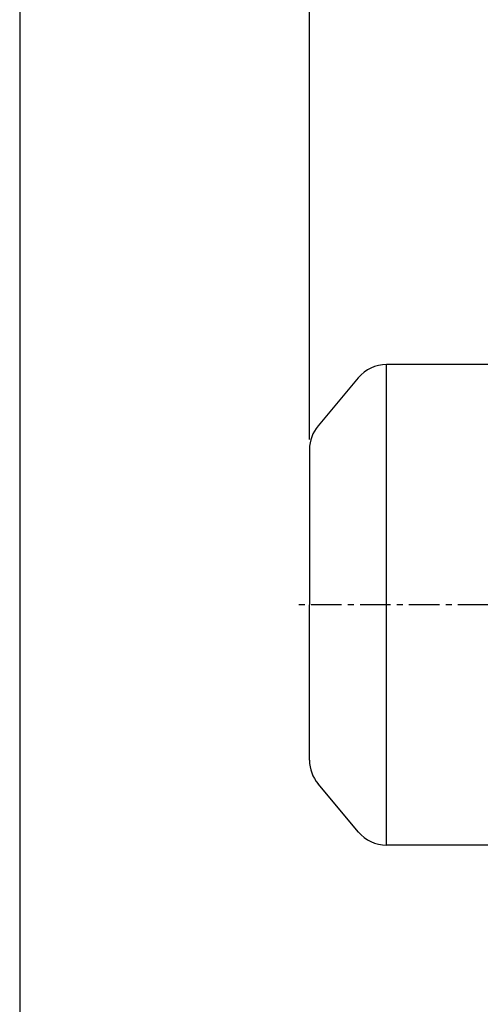
# Model space of a CAD drawing. Extents: x 244 to 1681, y 0 to 1017.
# Drawn here: x 244 to 432, y 409 to 811 of the extents above; entities that cross this region are included whole.
import ezdxf

# ---------------------------------------------------------------- set-up
doc = ezdxf.new("R2010")
doc.units = 0
doc.header["$LTSCALE"] = 10
doc.header["$MEASUREMENT"] = 0
doc.linetypes.add('CENTER', pattern=[2, 1.25, -0.25, 0.25, -0.25])
doc.layers.get('0').update_dxf_attribs({"linetype": 'CONTINUOUS'})
doc.layers.get('DEFPOINTS').update_dxf_attribs({"linetype": 'CONTINUOUS'})
doc.layers.add('1', color=7, linetype='CONTINUOUS')
doc.layers.add('2', color=3, linetype='CENTER')
doc.layers.add('AM_5', color=3, linetype='CONTINUOUS', lineweight=15)
doc.styles.add('SIMPLEX', font='simplex.shx')
doc.styles.get("Standard").update_dxf_attribs({"font": 'simplex.shx'})
doc.dimstyles.new('STANDARD$0', dxfattribs={"dimtxt": 0.18, "dimasz": 0.18, "dimexe": 0.18, "dimexo": 0.0625, "dimgap": 0.09, "dimtad": 0, "dimtih": 1, "dimtoh": 1, "dimdec": 4, "dimzin": 0, "dimdsep": 46, "dimtxsty": 'Standard', "dimcen": 0.09, "dimadec": 0, "dimazin": 0, "dimtfac": 1, "dimtdec": 4, "dimtofl": 0, "dimtmove": 0, "dimatfit": 3, "dimfxl": 0, "dimtolj": 1, "dimtzin": 0, "dimarcsym": 0})

# ---------------------------------------------------------------- blocks, each defined once
blk = doc.blocks.new('*D9')
at = {"layer": 'AM_5', "color": 31, "linetype": 'ByBlock', "lineweight": -2}
for p, q in [((362.14, 639.5), (362.14, 876.04)), ((919.84, 874.04), (377.14, 874.04)), ((934.84, 651.53), (934.84, 876.04))]:
    blk.add_line(p, q, dxfattribs=at)
at = {"layer": 'AM_5', "color": 31}
for points in [[(377.14, 876.54), (377.14, 871.54), (362.14, 874.04)], [(919.84, 876.54), (919.84, 871.54), (934.84, 874.04)]]:
    blk.add_solid(points, dxfattribs=at)
at = {"layer": 'DEFPOINTS', "color": 0}
for p in [(362.14, 874.04), (934.84, 647.53), (362.14, 635.5)]:
    blk.add_point(p, dxfattribs=at)
at = {"layer": 'AM_5', "color": 31, "insert": (648.49, 891.47), "char_height": 15, "attachment_point": 5, "style": 'SIMPLEX'}
blk.add_mtext('\\A1;(572.7)', dxfattribs=at)

msp = doc.modelspace()

# ---------------------------------------------------------------- linework, layer by layer
for p, q in [((436.13509, 670.14849), (393.59867, 670.14849)), ((393.59867, 473.74849), (393.59867, 670.14849)), ((382.07535, 664.75126), (365.63667, 645.12834)), ((362.13509, 635.49578), (362.13509, 571.94849)), ((362.13509, 508.40121), (362.13509, 571.94849)), ((382.12521, 479.08621), (365.63667, 498.76865)), ((436.13509, 473.74849), (393.59867, 473.74849))]:
    msp.add_line(p, q)
for centre, start, end in [((393.59867, 655.14849), 90, 140.1944289), ((377.13509, 635.49578), 140.0461326, 180), ((377.13509, 508.40121), 180, 219.9538674), ((393.59867, 488.74849), 219.8055711, 270)]:
    msp.add_arc(centre, 15, start, end)
at = {"layer": '1'}
msp.add_lwpolyline([(243.745, 0), (1681, 0), (1681, 1016.595), (243.745, 1016.595)], close=True, dxfattribs=at)
at = {"layer": '2', "color": 1}
msp.add_line((615.26654, 571.94849), (356.93321, 571.94849), dxfattribs=at)

# ---------------------------------------------------------------- dimensions: what is measured, and where the dimension line sits
at = {"layer": 'AM_5'}
dim = msp.add_linear_dim(base=(362.13509, 874.04151), p1=(934.83509, 647.53049), p2=(362.13509, 635.49578), text='(<>)', dimstyle='STANDARD$0', override={"dimscale": 2, "dimtxt": 7.5, "dimasz": 7.5, "dimexe": 1, "dimexo": 2, "dimgap": 3, "dimtad": 3, "dimtih": 0, "dimtoh": 0, "dimzin": 8, "dimtxsty": 'SIMPLEX', "dimcen": 0, "dimclrd": 31, "dimclre": 31, "dimclrt": 31, "dimtfac": 0.072, "dimtdec": 0, "dimtix": 1, "dimtofl": 1, "dimtmove": 2, "dimtvp": 0.072, "dimarcsym": 1}, dxfattribs=at)
dim.commit()
dim.dimension.update_dxf_attribs({"geometry": '*D9', "text_midpoint": (648.48509, 891.47009)})

doc.saveas('drawing.dxf')
